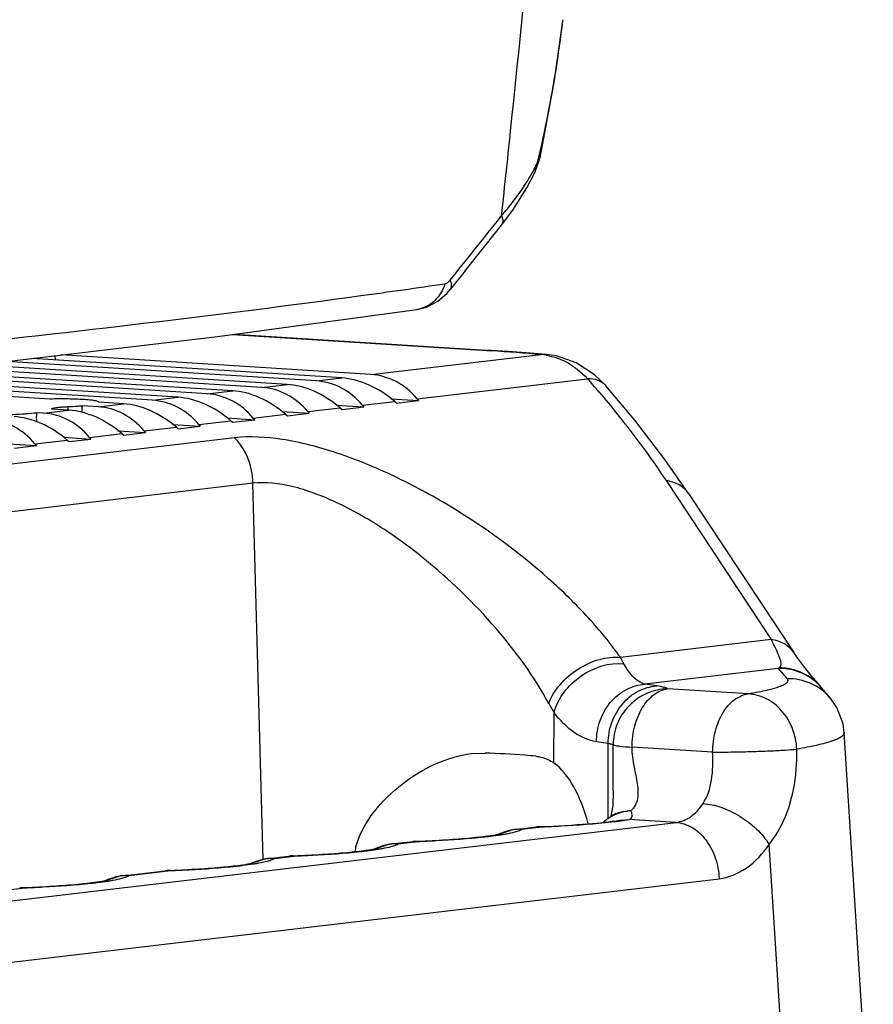
# Model space of a CAD drawing. Units: millimetres. Extents: x -3306 to 2469, y -5657 to -3611.
# Drawn here: x -984 to -907, y -5356 to -5267 of the extents above; entities that cross this region are included whole.
import ezdxf

# ---------------------------------------------------------------- set-up
doc = ezdxf.new("R2010")
doc.units = ezdxf.units.MM
doc.header["$LTSCALE"] = 46.255
doc.layers.get('0').update_dxf_attribs({"linetype": 'CONTINUOUS'})

msp = doc.modelspace()

# ---------------------------------------------------------------- linework, layer by layer
at = {"color": 7, "linetype": 'Continuous'}
for p, q in [((-934.959, -5267.504), (-934.948, -5267.41)), ((-937.123, -5279.82), (-937.068, -5279.579)), ((-937.123, -5279.82), (-936.969, -5279.597)), ((-937.097, -5280.115), (-936.969, -5279.596)), ((-936.969, -5279.597), (-936.969, -5279.596)), ((-937.375, -5280.529), (-937.493, -5281.162)), ((-937.493, -5281.162), (-937.493, -5281.163)), ((-940.85, -5285.481), (-940.439, -5284.964)), ((-943.697, -5289.897), (-945.048, -5291.589)), ((-965.898, -5295.791), (-948.036, -5293.368)), ((-948.032, -5293.367), (-948.036, -5293.368)), ((-964.536, -5295.607), (-941.75, -5297.044)), ((-964.361, -5295.583), (-941.366, -5297.034)), ((-941.366, -5297.034), (-941.75, -5297.044)), ((-941.75, -5297.044), (-941.363, -5297.069)), ((-936.422, -5297.395), (-937.876, -5297.278)), ((-957.03, -5299.769), (-984.792, -5298.018)), ((-954.749, -5299.5), (-982.511, -5297.749)), ((-980.403, -5297.882), (-980.418, -5297.502)), ((-952.142, -5299.193), (-979.903, -5297.441)), ((-952.142, -5299.193), (-936.913, -5297.398)), ((-936.422, -5297.396), (-936.913, -5297.398)), ((-936.418, -5297.396), (-936.422, -5297.396)), ((-964.525, -5300.652), (-992.806, -5298.868)), ((-961.918, -5300.345), (-989.974, -5298.575)), ((-959.637, -5300.076), (-987.493, -5298.319)), ((-971.695, -5301.497), (-999.975, -5299.713)), ((-969.414, -5301.229), (-997.694, -5299.444)), ((-966.807, -5300.921), (-995.087, -5299.137)), ((-957.03, -5299.769), (-954.749, -5299.5)), ((-948.012, -5301.362), (-932.74, -5299.562)), ((-931.12, -5300.187), (-932.118, -5299.208)), ((-980.899, -5301.389), (-1002.582, -5300.021)), ((-966.807, -5300.921), (-964.525, -5300.652)), ((-961.918, -5300.345), (-959.637, -5300.076)), ((-931.118, -5300.189), (-931.12, -5300.187)), ((-974.302, -5301.805), (-976.494, -5301.666)), ((-971.695, -5301.497), (-969.414, -5301.229)), ((-952.9, -5301.938), (-950.012, -5301.598)), ((-950.358, -5301.354), (-947.886, -5301.51)), ((-950.012, -5301.598), (-949.842, -5301.741)), ((-949.842, -5301.741), (-947.886, -5301.51)), ((-948.012, -5301.362), (-947.886, -5301.51)), ((-981.472, -5302.65), (-979.191, -5302.381)), ((-980.71, -5302.263), (-980.711, -5302.255)), ((-979.191, -5302.381), (-980.704, -5302.285)), ((-976.583, -5302.074), (-977.999, -5301.984)), ((-976.583, -5302.074), (-974.302, -5301.805)), ((-960.135, -5302.507), (-957.663, -5302.663)), ((-957.789, -5302.514), (-954.9, -5302.174)), ((-957.789, -5302.514), (-957.663, -5302.663)), ((-955.247, -5301.931), (-952.775, -5302.087)), ((-954.9, -5302.174), (-954.73, -5302.317)), ((-954.73, -5302.317), (-952.775, -5302.087)), ((-952.9, -5301.938), (-952.775, -5302.087)), ((-981.472, -5302.65), (-982.08, -5302.611)), ((-967.565, -5303.666), (-964.677, -5303.326)), ((-965.024, -5303.083), (-962.552, -5303.239)), ((-964.677, -5303.326), (-964.507, -5303.469)), ((-964.507, -5303.469), (-962.552, -5303.239)), ((-962.677, -5303.09), (-959.789, -5302.75)), ((-962.677, -5303.09), (-962.552, -5303.239)), ((-959.789, -5302.75), (-959.619, -5302.893)), ((-959.619, -5302.893), (-957.663, -5302.663)), ((-974.8, -5304.235), (-972.328, -5304.391)), ((-972.454, -5304.242), (-969.565, -5303.902)), ((-972.454, -5304.242), (-972.328, -5304.391)), ((-969.912, -5303.659), (-967.44, -5303.815)), ((-969.565, -5303.902), (-969.395, -5304.045)), ((-969.395, -5304.045), (-967.44, -5303.815)), ((-967.565, -5303.666), (-967.44, -5303.815)), ((-964.348, -5304.862), (-1002.7, -5309.382)), ((-982.23, -5305.395), (-979.342, -5305.054)), ((-979.689, -5304.811), (-977.217, -5304.967)), ((-979.342, -5305.054), (-979.172, -5305.198)), ((-979.172, -5305.198), (-977.217, -5304.967)), ((-977.342, -5304.819), (-974.454, -5304.478)), ((-977.342, -5304.819), (-977.217, -5304.967)), ((-974.454, -5304.478), (-974.284, -5304.622)), ((-974.284, -5304.622), (-972.328, -5304.391)), ((-984.577, -5305.387), (-982.105, -5305.543)), ((-984.06, -5305.774), (-982.105, -5305.543)), ((-982.23, -5305.395), (-982.105, -5305.543)), ((-925.719, -5308.696), (-916.304, -5322.934)), ((-962.705, -5308.927), (-1041.619, -5318.228)), ((-961.789, -5342.651), (-962.705, -5308.927)), ((-923.696, -5309.851), (-914.278, -5324.093)), ((-923.696, -5309.851), (-923.696, -5309.851)), ((-916.304, -5322.934), (-929.807, -5324.525)), ((-915.668, -5325.514), (-927.601, -5326.921)), ((-915.668, -5325.514), (-914.881, -5326.434)), ((-926.55, -5327.083), (-927.601, -5326.921)), ((-911.732, -5327.322), (-911.974, -5327.014)), ((-910.997, -5328.182), (-911.797, -5327.246)), ((-918.356, -5327.798), (-925.571, -5327.342)), ((-935.752, -5333.983), (-935.745, -5329.474)), ((-907.156, -5372.188), (-909.752, -5331.248)), ((-930.896, -5332.246), (-931.948, -5332.084)), ((-930.907, -5338.97), (-930.896, -5332.246)), ((-921.546, -5333.01), (-928.762, -5332.555)), ((-943.152, -5333.144), (-941.914, -5333.092)), ((-930.438, -5336.441), (-930.439, -5336.61)), ((-930.438, -5336.441), (-930.437, -5336.365)), ((-1008.238, -5349.132), (-924.816, -5339.301)), ((-929.846, -5339.093), (-929.837, -5339.091)), ((-929.837, -5339.091), (-929.032, -5339.035)), ((-924.816, -5339.301), (-929.032, -5339.035)), ((-939.197, -5339.931), (-939.204, -5339.932)), ((-939.197, -5339.931), (-937.321, -5339.71)), ((-938.627, -5339.911), (-939.197, -5339.931)), ((-938.631, -5339.912), (-936.858, -5339.703)), ((-937.32, -5339.71), (-937.314, -5339.71)), ((-937.034, -5339.688), (-937.316, -5339.71)), ((-937.038, -5339.688), (-936.854, -5339.681)), ((-937.034, -5339.688), (-937.038, -5339.688)), ((-936.858, -5339.703), (-937.034, -5339.688)), ((-950.277, -5341.237), (-950.284, -5341.238)), ((-950.277, -5341.237), (-948.401, -5341.016)), ((-949.708, -5341.217), (-950.277, -5341.237)), ((-949.711, -5341.218), (-947.938, -5341.009)), ((-948.4, -5341.016), (-948.394, -5341.015)), ((-948.115, -5340.994), (-948.397, -5341.016)), ((-948.115, -5340.994), (-948.119, -5340.994)), ((-948.118, -5340.994), (-947.935, -5340.987)), ((-947.938, -5341.009), (-948.115, -5340.994)), ((-914.846, -5367.06), (-916.481, -5341.273)), ((-961.357, -5342.543), (-961.365, -5342.544)), ((-961.357, -5342.543), (-959.481, -5342.322)), ((-960.788, -5342.523), (-961.357, -5342.543)), ((-960.791, -5342.523), (-959.018, -5342.314)), ((-959.481, -5342.322), (-959.475, -5342.321)), ((-959.195, -5342.3), (-959.477, -5342.322)), ((-959.199, -5342.3), (-959.015, -5342.293)), ((-959.195, -5342.3), (-959.199, -5342.3)), ((-959.019, -5342.315), (-959.195, -5342.3)), ((-974.393, -5344.08), (-970.562, -5343.628)), ((-973.827, -5344.06), (-970.099, -5343.62)), ((-970.561, -5343.628), (-970.555, -5343.627)), ((-970.275, -5343.606), (-970.557, -5343.628)), ((-970.279, -5343.606), (-970.096, -5343.599)), ((-970.275, -5343.606), (-970.279, -5343.606)), ((-970.099, -5343.62), (-970.275, -5343.606)), ((-1004.382, -5354.177), (-920.96, -5344.345)), ((-974.393, -5344.08), (-974.4, -5344.08)), ((-973.824, -5344.059), (-974.393, -5344.08)), ((-984.907, -5345.366), (-983.134, -5345.157)), ((-983.596, -5345.164), (-983.591, -5345.164)), ((-983.311, -5345.142), (-983.593, -5345.164)), ((-983.315, -5345.142), (-983.131, -5345.135)), ((-983.311, -5345.142), (-983.315, -5345.142)), ((-983.135, -5345.157), (-983.311, -5345.142))]:
    msp.add_line(p, q, dxfattribs=at)
for points in [[(-936.969, -5279.597), (-935.736, -5273.035), (-934.959, -5267.503)], [(-937.493, -5281.162), (-937.422, -5281.01), (-937.097, -5280.115)], [(-940.448, -5285.802), (-939.445, -5284.455), (-938.177, -5282.46), (-937.493, -5281.163)], [(-943.697, -5289.897), (-941.836, -5287.555), (-940.448, -5285.802)], [(-948.032, -5293.367), (-947.177, -5293.151), (-946.155, -5292.624), (-945.336, -5291.921), (-945.048, -5291.589)], [(-1008.1, -5300.447), (-986.334, -5298.199), (-965.898, -5295.791)], [(-937.876, -5297.278), (-939.856, -5297.133), (-941.366, -5297.034)], [(-932.118, -5299.208), (-933.756, -5298.139), (-935.521, -5297.528), (-936.418, -5297.396)], [(-923.696, -5309.851), (-925.811, -5306.811), (-928.519, -5303.287), (-931.118, -5300.189)], [(-912.596, -5326.297), (-912.972, -5325.854), (-913.419, -5325.294), (-913.947, -5324.577), (-914.279, -5324.091)], [(-911.974, -5327.014), (-912.276, -5326.663), (-912.596, -5326.297)], [(-909.752, -5331.253), (-909.86, -5330.479), (-910.42, -5329.01), (-910.997, -5328.182)], [(-930.439, -5336.61), (-930.494, -5337.789), (-930.617, -5338.552), (-930.671, -5338.737)], [(-939.206, -5339.933), (-939.357, -5339.953), (-940.53, -5340.326)], [(-950.286, -5341.239), (-950.437, -5341.259), (-951.61, -5341.632)], [(-961.366, -5342.545), (-961.518, -5342.565), (-962.69, -5342.938)], [(-974.402, -5344.081), (-974.553, -5344.101), (-975.726, -5344.474)]]:
    msp.add_lwpolyline(points, dxfattribs=at)
for centre, radius, start, end in [((-3542.602, -5005.644), 2617.112, 354.052281, 354.701962), ((-3463.306, -5013.851), 2537.392, 353.866409, 354.051047), ((-953.356, -5272.316), 17.968, 330.88933, 332.79869), ((-954.855, -5271.474), 19.687, 327.74642, 330.87116), ((-1858.107, -4556.347), 1171.749, 321.18962, 321.518556), ((-1069.081, -4444.865), 855.167, 277.799161, 278.309048), ((-949.376, -5289.754), 4.09, 337.91991, 341.44963), ((-956.203, -5527.872), 231.28, 85.21547, 86.32112), ((-937.3, -5302.65), 5.266, 80.63267, 85.78599), ((-1011.224, -5367.983), 104.122, 40.23458, 41.08142), ((-980.736, -5267.343), 34.75, 272.36063, 273.84704), ((-972.545, -5301.969), 6.76, 180.8063, 183.46814), ((-980.085, -5277.333), 24.74, 273.89461, 274.83682), ((-915.56, -5330.466), 4.953, 40.54991, 91.24335), ((-914.774, -5331.386), 4.953, 40.54992, 91.24335), ((-915.557, -5330.357), 4.885, 38.09006, 39.57518), ((-916.741, -5318.027), 22.186, 208.58802, 211.0617), ((-928.727, -5342.153), 3.868, 114.11458, 121.77009), ((-929.298, -5340.515), 2.193, 114.31903, 127.04427), ((-934.733, -5303.956), 35.543, 276.66759, 278.01455), ((-938.662, -5344.678), 4.769, 111.91522, 118.15118), ((-943.788, -5319.409), 21.252, 278.90571, 279.35934), ((-938.673, -5344.651), 4.739, 104.71888, 111.91515), ((-938.675, -5344.646), 4.734, 101.46629, 104.70516), ((-938.665, -5344.695), 4.784, 96.35392, 101.4645), ((-938.665, -5344.693), 4.782, 89.54473, 96.3593), ((-937.05, -5342.009), 2.315, 89.61504, 96.54761), ((-937.05, -5342.016), 2.321, 85.25057, 89.61109), ((-949.753, -5345.957), 4.739, 104.71888, 111.91515), ((-949.756, -5345.952), 4.734, 101.46629, 104.70516), ((-949.746, -5346.001), 4.784, 96.35392, 101.4645), ((-949.746, -5345.999), 4.782, 89.54473, 96.3593), ((-948.13, -5343.315), 2.315, 89.61504, 96.54761), ((-948.131, -5343.322), 2.321, 85.25057, 89.61109), ((-946.917, -5295.881), 44.989, 276.24643, 276.5445), ((-947.041, -5343.235), 6.682, 164.54666, 168.49544), ((-957.998, -5297.187), 44.989, 276.24643, 276.5445), ((-949.742, -5345.984), 4.769, 111.91522, 118.15118), ((-954.868, -5320.715), 21.252, 278.90571, 279.35934), ((-960.823, -5347.29), 4.769, 111.91522, 118.15118), ((-965.947, -5322.031), 21.242, 278.90594, 279.35991), ((-960.834, -5347.263), 4.739, 104.71888, 111.91515), ((-960.836, -5347.258), 4.734, 101.46629, 104.70516), ((-960.826, -5347.307), 4.784, 96.35392, 101.4645), ((-960.826, -5347.305), 4.782, 89.54473, 96.3593), ((-959.211, -5344.621), 2.315, 89.61504, 96.54761), ((-959.211, -5344.628), 2.321, 85.25057, 89.61109), ((-970.291, -5345.927), 2.315, 89.61504, 96.54761), ((-970.291, -5345.934), 2.321, 85.25057, 89.61109), ((-969.079, -5298.488), 44.994, 276.2464, 276.54446), ((-982.114, -5300.03), 44.989, 276.24642, 276.54445), ((-973.858, -5348.826), 4.769, 111.91522, 118.15118), ((-978.984, -5323.556), 21.253, 278.90569, 279.35924), ((-973.869, -5348.799), 4.739, 104.71888, 111.91515), ((-973.872, -5348.794), 4.734, 101.46629, 104.70516), ((-973.862, -5348.844), 4.784, 96.35392, 101.4645), ((-973.862, -5348.841), 4.782, 89.54473, 96.3593), ((-983.327, -5347.463), 2.315, 89.61504, 96.54761), ((-983.327, -5347.47), 2.321, 85.25057, 89.61109)]:
    msp.add_arc(centre, radius, start, end, dxfattribs=at)
for centre, major_axis, ratio, start_param, end_param in [((-958.521, -5309.92), (2.48, 9.999), 0.732023, -0.487771, 0.132479), ((-952.981, -5309.267), (-4.343, 9.301), 0.694786, -0.982873, -0.362624), ((-953.632, -5309.344), (2.48, 9.999), 0.732023, -0.487771, 0.132479), ((-962.757, -5310.419), (-4.343, 9.301), 0.694786, -0.982873, -0.362624), ((-963.409, -5310.496), (2.48, 9.999), 0.732023, -0.487771, 0.132479), ((-957.869, -5309.843), (-4.343, 9.301), 0.694786, -0.982873, -0.362624), ((-973.186, -5311.648), (2.48, 9.999), 0.732023, -0.487771, 0.132479), ((-967.646, -5310.996), (-4.343, 9.301), 0.694786, -0.982873, -0.362624), ((-968.298, -5311.072), (2.48, 9.999), 0.732023, -0.487771, 0.132479), ((-977.423, -5312.148), (-4.343, 9.301), 0.694786, -0.982873, -0.362624), ((-978.074, -5312.225), (2.48, 9.999), 0.732023, -0.487771, 0.132479), ((-972.534, -5311.572), (-4.343, 9.301), 0.694786, -0.982873, -0.362624), ((-987.851, -5313.377), (2.48, 9.999), 0.732023, -0.487771, 0.132479), ((-982.311, -5312.724), (-4.343, 9.301), 0.694786, -0.982873, -0.362624), ((-982.963, -5312.801), (2.48, 9.999), 0.732023, -0.487771, 0.132479), ((-937.159, -5343.33), (-0.545, 10), 0.500722, -1.196343, -0.391428)]:
    msp.add_ellipse(centre, major_axis=major_axis, ratio=ratio, start_param=start_param, end_param=end_param, dxfattribs=at)
for points, knots in [([(-937.068, -5279.579), (-936.843, -5278.587), (-935.983, -5274.592), (-935.313, -5270.554), (-934.959, -5267.504)], [0, 0, 0, 0, 0.248708, 1, 1, 1, 1]), ([(-937.375, -5280.529), (-937.349, -5280.479), (-937.243, -5280.251), (-937.167, -5280.009), (-937.123, -5279.82)], [0, 0, 0, 0, 0.226321, 1, 1, 1, 1]), ([(-940.439, -5284.964), (-940.229, -5284.722), (-939.431, -5283.77), (-938.698, -5282.761), (-938.206, -5281.98)], [0, 0, 0, 0, 0.257188, 1, 1, 1, 1]), ([(-940.439, -5284.964), (-940.407, -5285.048), (-940.322, -5285.314), (-940.327, -5285.648), (-940.448, -5285.801)], [0, 0, 0, 0, 0.31601, 1, 1, 1, 1]), ([(-945.498, -5291.056), (-945.462, -5291.05), (-945.283, -5290.991), (-945.144, -5290.851), (-945.051, -5290.735)], [0, 0, 0, 0, 0.199214, 1, 1, 1, 1]), ([(-945.051, -5290.735), (-945.017, -5290.821), (-944.926, -5291.09), (-944.924, -5291.434), (-945.047, -5291.588)], [0, 0, 0, 0, 0.319675, 1, 1, 1, 1]), ([(-945.586, -5291.292), (-945.802, -5291.824), (-946.443, -5292.787), (-947.506, -5293.288), (-948.033, -5293.367)], [0, 0, 0, 0, 0.51883, 1, 1, 1, 1]), ([(-1005.991, -5298.185), (-1001.17, -5297.718), (-983.492, -5295.934), (-965.839, -5293.876), (-953.034, -5292.122)], [0, 0, 0, 0, 0.272584, 1, 1, 1, 1]), ([(-935.439, -5297.719), (-935.194, -5297.808), (-934.19, -5298.252), (-933.312, -5298.954), (-932.74, -5299.562)], [0, 0, 0, 0, 0.23834, 1, 1, 1, 1]), ([(-931.12, -5300.187), (-931.302, -5299.98), (-931.821, -5299.64), (-932.423, -5299.561), (-932.74, -5299.562)], [0, 0, 0, 0, 0.465748, 1, 1, 1, 1]), ([(-931.737, -5300.729), (-931.179, -5301.389), (-929.061, -5303.958), (-927.079, -5306.64), (-925.719, -5308.696)], [0, 0, 0, 0, 0.259636, 1, 1, 1, 1]), ([(-976.494, -5301.666), (-976.516, -5301.625), (-976.671, -5301.578), (-976.937, -5301.519), (-977.368, -5301.469), (-977.916, -5301.426), (-978.574, -5301.396), (-979.58, -5301.372), (-980.364, -5301.376), (-980.899, -5301.389)], [0, 0, 0, 0, 0.031503, 0.096309, 0.193601, 0.319872, 0.470014, 0.638042, 1, 1, 1, 1]), ([(-980.712, -5302.255), (-980.712, -5302.243), (-980.676, -5302.216), (-980.561, -5302.18), (-980.442, -5302.16), (-980.351, -5302.147)], [0, 0, 0, 0, 0.093464, 0.286888, 1, 1, 1, 1]), ([(-980.705, -5302.274), (-980.706, -5302.272), (-980.707, -5302.268), (-980.709, -5302.265), (-980.71, -5302.263)], [0, 0, 0, 0, 0.488406, 1, 1, 1, 1]), ([(-980.704, -5302.285), (-980.704, -5302.284), (-980.704, -5302.28), (-980.705, -5302.276), (-980.705, -5302.274)], [0, 0, 0, 0, 0.496528, 1, 1, 1, 1]), ([(-980.351, -5302.147), (-980.318, -5302.142), (-980.166, -5302.122), (-980.012, -5302.108), (-979.892, -5302.099)], [0, 0, 0, 0, 0.218069, 1, 1, 1, 1]), ([(-979.892, -5302.099), (-979.847, -5302.095), (-979.651, -5302.081), (-979.455, -5302.07), (-979.304, -5302.064)], [0, 0, 0, 0, 0.234175, 1, 1, 1, 1]), ([(-986.476, -5302.806), (-986.209, -5302.806), (-985.168, -5302.798), (-984.127, -5302.763), (-983.354, -5302.716)], [0, 0, 0, 0, 0.256516, 1, 1, 1, 1]), ([(-983.354, -5302.716), (-983.238, -5302.709), (-982.813, -5302.68), (-982.388, -5302.645), (-982.08, -5302.611)], [0, 0, 0, 0, 0.272041, 1, 1, 1, 1]), ([(-929.807, -5324.525), (-930.675, -5323.284), (-932.703, -5320.814), (-937.607, -5316.036), (-943.481, -5311.757), (-949.988, -5308.232), (-955.02, -5306.16), (-959.812, -5304.9), (-962.948, -5304.698), (-964.348, -5304.862)], [0, 0, 0, 0, 0.110774, 0.23288, 0.500058, 0.6386, 0.77351, 0.896922, 1, 1, 1, 1]), ([(-962.705, -5308.927), (-962.716, -5308.54), (-962.884, -5307.07), (-963.571, -5305.63), (-964.348, -5304.862)], [0, 0, 0, 0, 0.261957, 1, 1, 1, 1]), ([(-923.696, -5309.851), (-923.904, -5309.536), (-924.521, -5308.982), (-925.305, -5308.751), (-925.719, -5308.696)], [0, 0, 0, 0, 0.47452, 1, 1, 1, 1]), ([(-936.222, -5328.643), (-937.531, -5326.243), (-940.948, -5321.547), (-946.23, -5316.432), (-951.172, -5312.824), (-955.091, -5310.598), (-958.931, -5309.128), (-961.547, -5308.791), (-962.705, -5308.927)], [0, 0, 0, 0, 0.239475, 0.504399, 0.640889, 0.774607, 0.897816, 1, 1, 1, 1]), ([(-916.304, -5322.934), (-916.134, -5323.275), (-915.843, -5323.849), (-915.529, -5324.581), (-915.396, -5325.11), (-915.514, -5325.381), (-915.594, -5325.454)], [0, 0, 0, 0, 0.419144, 0.7049, 0.880786, 1, 1, 1, 1]), ([(-914.279, -5324.091), (-914.488, -5323.776), (-915.105, -5323.221), (-915.89, -5322.99), (-916.304, -5322.934)], [0, 0, 0, 0, 0.474889, 1, 1, 1, 1]), ([(-936.222, -5328.643), (-935.994, -5328.032), (-935.245, -5326.853), (-933.655, -5325.494), (-931.784, -5324.621), (-930.429, -5324.455), (-929.807, -5324.525)], [0, 0, 0, 0, 0.242108, 0.506818, 0.767679, 1, 1, 1, 1]), ([(-929.486, -5325.104), (-929.511, -5325.059), (-929.618, -5324.866), (-929.726, -5324.673), (-929.807, -5324.525)], [0, 0, 0, 0, 0.235835, 1, 1, 1, 1]), ([(-935.745, -5329.474), (-935.396, -5328.159), (-933.599, -5325.867), (-930.804, -5324.938), (-929.486, -5325.104)], [0, 0, 0, 0, 0.505875, 1, 1, 1, 1]), ([(-927.601, -5326.921), (-927.967, -5326.83), (-928.74, -5326.3), (-929.236, -5325.553), (-929.486, -5325.104)], [0, 0, 0, 0, 0.423441, 1, 1, 1, 1]), ([(-911.792, -5327.245), (-912.249, -5326.693), (-913.423, -5325.778), (-914.875, -5325.456), (-915.594, -5325.454)], [0, 0, 0, 0, 0.4991, 1, 1, 1, 1]), ([(-931.948, -5332.084), (-931.947, -5331.441), (-931.724, -5330.156), (-930.781, -5328.487), (-929.354, -5327.299), (-928.178, -5326.956), (-927.601, -5326.921)], [0, 0, 0, 0, 0.26179, 0.518788, 0.764927, 1, 1, 1, 1]), ([(-930.896, -5332.246), (-930.895, -5331.603), (-930.673, -5330.319), (-929.73, -5328.649), (-928.302, -5327.461), (-927.126, -5327.118), (-926.55, -5327.083)], [0, 0, 0, 0, 0.26179, 0.518788, 0.764927, 1, 1, 1, 1]), ([(-925.571, -5327.342), (-925.676, -5327.273), (-926.01, -5327.179), (-926.34, -5327.116), (-926.55, -5327.083)], [0, 0, 0, 0, 0.372625, 1, 1, 1, 1]), ([(-914.881, -5326.434), (-914.842, -5326.481), (-914.778, -5326.608), (-914.897, -5326.818), (-915.143, -5326.979), (-915.518, -5327.149), (-916.034, -5327.315), (-916.687, -5327.483), (-917.476, -5327.647), (-918.048, -5327.747), (-918.356, -5327.798)], [0, 0, 0, 0, 0.045878, 0.092805, 0.163159, 0.264551, 0.398993, 0.566768, 0.767463, 1, 1, 1, 1]), ([(-925.572, -5327.342), (-926.211, -5327.359), (-927.498, -5327.647), (-929.115, -5328.774), (-930.199, -5330.423), (-930.456, -5331.72), (-930.458, -5332.362)], [0, 0, 0, 0, 0.249101, 0.499235, 0.749814, 1, 1, 1, 1]), ([(-928.762, -5332.555), (-928.758, -5331.919), (-928.599, -5330.682), (-927.936, -5329.041), (-926.928, -5327.815), (-926.009, -5327.394), (-925.572, -5327.342)], [0, 0, 0, 0, 0.290366, 0.562322, 0.798898, 1, 1, 1, 1]), ([(-921.546, -5333.01), (-921.542, -5332.374), (-921.384, -5331.138), (-920.721, -5329.496), (-919.712, -5328.27), (-918.793, -5327.849), (-918.356, -5327.798)], [0, 0, 0, 0, 0.290384, 0.562349, 0.798934, 1, 1, 1, 1]), ([(-914.003, -5332.747), (-914.034, -5332.114), (-914.301, -5330.865), (-915.261, -5329.258), (-916.663, -5328.131), (-917.802, -5327.82), (-918.356, -5327.798)], [0, 0, 0, 0, 0.264984, 0.523386, 0.768344, 1, 1, 1, 1]), ([(-931.948, -5332.084), (-932.646, -5331.976), (-934.127, -5331.304), (-935.223, -5330.153), (-935.745, -5329.474)], [0, 0, 0, 0, 0.452068, 1, 1, 1, 1]), ([(-909.752, -5331.253), (-909.743, -5331.403), (-909.99, -5331.639), (-910.372, -5331.835), (-911.09, -5332.118), (-912.308, -5332.431), (-913.383, -5332.64), (-914.003, -5332.747)], [0, 0, 0, 0, 0.097675, 0.180796, 0.290556, 0.591808, 1, 1, 1, 1]), ([(-930.459, -5332.362), (-930.506, -5332.331), (-930.655, -5332.289), (-930.802, -5332.261), (-930.896, -5332.246)], [0, 0, 0, 0, 0.372566, 1, 1, 1, 1]), ([(-930.458, -5332.362), (-930.395, -5332.392), (-930.206, -5332.428), (-929.643, -5332.506), (-929.141, -5332.535), (-928.762, -5332.555)], [0, 0, 0, 0, 0.122045, 0.333789, 1, 1, 1, 1]), ([(-928.864, -5338.26), (-928.697, -5338.123), (-928.416, -5337.79), (-928.218, -5337.173), (-928.187, -5336.52), (-928.287, -5335.566), (-928.591, -5334.26), (-928.76, -5333.153), (-928.762, -5332.555)], [0, 0, 0, 0, 0.109431, 0.213715, 0.321863, 0.43764, 0.697885, 1, 1, 1, 1]), ([(-953.481, -5341.455), (-953.169, -5340.325), (-951.965, -5338.226), (-949.424, -5335.772), (-946.463, -5333.956), (-944.253, -5333.273), (-943.152, -5333.145)], [0, 0, 0, 0, 0.253748, 0.508242, 0.759987, 1, 1, 1, 1]), ([(-937.364, -5333.379), (-937.695, -5333.347), (-939.209, -5333.215), (-940.727, -5333.137), (-941.914, -5333.092)], [0, 0, 0, 0, 0.218726, 1, 1, 1, 1]), ([(-937.364, -5333.379), (-937.213, -5333.394), (-936.642, -5333.485), (-936.095, -5333.73), (-935.752, -5333.983)], [0, 0, 0, 0, 0.26303, 1, 1, 1, 1]), ([(-922.404, -5337.623), (-921.991, -5336.999), (-921.522, -5335.428), (-921.498, -5333.843), (-921.546, -5333.01)], [0, 0, 0, 0, 0.472781, 1, 1, 1, 1]), ([(-921.546, -5333.01), (-921.249, -5333.023), (-920.615, -5333.015), (-919.444, -5332.984), (-918.041, -5332.959), (-916.511, -5332.896), (-915.167, -5332.843), (-914.354, -5332.759), (-914.003, -5332.747)], [0, 0, 0, 0, 0.118388, 0.251767, 0.465463, 0.675736, 0.860411, 1, 1, 1, 1]), ([(-916.481, -5341.273), (-916.05, -5340.74), (-915.08, -5339.203), (-914.157, -5336.297), (-913.976, -5333.957), (-914.003, -5332.747)], [0, 0, 0, 0, 0.227413, 0.598104, 1, 1, 1, 1]), ([(-924.816, -5339.301), (-924.352, -5339.246), (-923.382, -5338.839), (-922.699, -5338.069), (-922.404, -5337.623)], [0, 0, 0, 0, 0.466354, 1, 1, 1, 1]), ([(-922.404, -5337.623), (-921.858, -5337.646), (-920.701, -5337.909), (-919.07, -5338.706), (-917.596, -5339.834), (-916.792, -5340.775), (-916.481, -5341.273)], [0, 0, 0, 0, 0.228319, 0.48837, 0.754694, 1, 1, 1, 1]), ([(-930.201, -5338.517), (-930.126, -5338.483), (-929.806, -5338.359), (-929.462, -5338.306), (-929.203, -5338.3)], [0, 0, 0, 0, 0.242506, 1, 1, 1, 1]), ([(-929.032, -5339.035), (-928.96, -5339.015), (-928.824, -5338.949), (-928.736, -5338.737), (-928.766, -5338.501), (-928.826, -5338.344), (-928.864, -5338.26)], [0, 0, 0, 0, 0.243083, 0.454786, 0.700616, 1, 1, 1, 1]), ([(-936.858, -5339.703), (-936.269, -5339.68), (-934.183, -5339.582), (-932.097, -5339.434), (-930.606, -5339.259)], [0, 0, 0, 0, 0.281717, 1, 1, 1, 1]), ([(-936.854, -5339.681), (-935.45, -5339.624), (-933.106, -5339.485), (-930.765, -5339.256), (-929.837, -5339.091)], [0, 0, 0, 0, 0.598429, 1, 1, 1, 1]), ([(-929.778, -5339.153), (-929.711, -5339.143), (-929.462, -5339.107), (-929.214, -5339.067), (-929.032, -5339.035)], [0, 0, 0, 0, 0.266089, 1, 1, 1, 1]), ([(-924.816, -5339.301), (-924.319, -5339.332), (-923.279, -5339.683), (-922.05, -5340.851), (-921.215, -5342.47), (-920.986, -5343.711), (-920.96, -5344.345)], [0, 0, 0, 0, 0.217475, 0.4583, 0.722981, 1, 1, 1, 1]), ([(-947.935, -5340.987), (-947.085, -5340.952), (-945.5, -5340.872), (-943.347, -5340.71), (-941.728, -5340.528), (-940.844, -5340.394), (-940.532, -5340.319)], [0, 0, 0, 0, 0.3429, 0.640175, 0.870491, 1, 1, 1, 1]), ([(-941.79, -5340.577), (-941.673, -5340.564), (-941.242, -5340.512), (-940.811, -5340.454), (-940.498, -5340.405)], [0, 0, 0, 0, 0.270116, 1, 1, 1, 1]), ([(-940.332, -5340.378), (-940.227, -5340.361), (-939.863, -5340.297), (-939.5, -5340.223), (-939.246, -5340.154)], [0, 0, 0, 0, 0.288073, 1, 1, 1, 1]), ([(-939.246, -5340.154), (-939.178, -5340.136), (-938.967, -5340.073), (-938.753, -5339.998), (-938.631, -5339.912)], [0, 0, 0, 0, 0.321646, 1, 1, 1, 1]), ([(-950.327, -5341.46), (-950.258, -5341.441), (-950.047, -5341.379), (-949.833, -5341.304), (-949.711, -5341.218)], [0, 0, 0, 0, 0.321646, 1, 1, 1, 1]), ([(-947.938, -5341.009), (-947.388, -5340.987), (-945.414, -5340.896), (-943.44, -5340.758), (-942.022, -5340.603)], [0, 0, 0, 0, 0.278397, 1, 1, 1, 1]), ([(-920.96, -5344.345), (-920.104, -5344.244), (-918.316, -5343.496), (-917.04, -5342.091), (-916.481, -5341.273)], [0, 0, 0, 0, 0.465278, 1, 1, 1, 1]), ([(-959.018, -5342.314), (-958.468, -5342.293), (-956.494, -5342.202), (-954.521, -5342.064), (-953.103, -5341.909)], [0, 0, 0, 0, 0.278397, 1, 1, 1, 1]), ([(-959.015, -5342.293), (-958.166, -5342.258), (-956.58, -5342.177), (-954.427, -5342.016), (-952.808, -5341.834), (-951.924, -5341.7), (-951.612, -5341.625)], [0, 0, 0, 0, 0.3429, 0.640175, 0.870491, 1, 1, 1, 1]), ([(-952.87, -5341.883), (-952.754, -5341.87), (-952.322, -5341.818), (-951.892, -5341.76), (-951.578, -5341.711)], [0, 0, 0, 0, 0.270116, 1, 1, 1, 1]), ([(-951.412, -5341.684), (-951.307, -5341.667), (-950.943, -5341.603), (-950.581, -5341.529), (-950.327, -5341.46)], [0, 0, 0, 0, 0.288073, 1, 1, 1, 1]), ([(-970.096, -5343.599), (-969.246, -5343.564), (-967.661, -5343.483), (-965.507, -5343.322), (-963.888, -5343.14), (-963.005, -5343.006), (-962.692, -5342.931)], [0, 0, 0, 0, 0.3429, 0.640175, 0.870491, 1, 1, 1, 1]), ([(-963.95, -5343.189), (-963.834, -5343.176), (-963.402, -5343.124), (-962.972, -5343.066), (-962.659, -5343.017)], [0, 0, 0, 0, 0.270118, 1, 1, 1, 1]), ([(-962.492, -5342.99), (-962.387, -5342.972), (-962.023, -5342.909), (-961.661, -5342.835), (-961.407, -5342.766)], [0, 0, 0, 0, 0.288057, 1, 1, 1, 1]), ([(-961.407, -5342.766), (-961.338, -5342.747), (-961.127, -5342.684), (-960.913, -5342.61), (-960.791, -5342.523)], [0, 0, 0, 0, 0.32163, 1, 1, 1, 1]), ([(-970.099, -5343.62), (-969.549, -5343.599), (-967.574, -5343.508), (-965.601, -5343.37), (-964.183, -5343.215)], [0, 0, 0, 0, 0.278397, 1, 1, 1, 1]), ([(-983.134, -5345.157), (-982.584, -5345.135), (-980.61, -5345.044), (-978.637, -5344.907), (-977.219, -5344.751)], [0, 0, 0, 0, 0.278399, 1, 1, 1, 1]), ([(-983.131, -5345.135), (-982.282, -5345.1), (-980.696, -5345.02), (-978.543, -5344.858), (-976.924, -5344.676), (-976.04, -5344.542), (-975.728, -5344.467)], [0, 0, 0, 0, 0.342901, 0.640175, 0.870491, 1, 1, 1, 1]), ([(-976.986, -5344.725), (-976.87, -5344.712), (-976.438, -5344.661), (-976.008, -5344.602), (-975.694, -5344.553)], [0, 0, 0, 0, 0.270117, 1, 1, 1, 1]), ([(-975.528, -5344.526), (-975.423, -5344.509), (-975.059, -5344.446), (-974.697, -5344.371), (-974.443, -5344.302)], [0, 0, 0, 0, 0.288073, 1, 1, 1, 1]), ([(-974.443, -5344.302), (-974.374, -5344.284), (-974.163, -5344.221), (-973.949, -5344.146), (-973.827, -5344.06)], [0, 0, 0, 0, 0.321649, 1, 1, 1, 1])]:
    msp.add_open_spline(points, degree=3, knots=knots, dxfattribs=at)
for points in [[(-936.443, -5297.454), (-936.101, -5297.51), (-935.764, -5297.6), (-935.439, -5297.719)], [(-977.999, -5301.984), (-978.036, -5302.188), (-978.051, -5302.396), (-978.04, -5302.603)], [(-982.08, -5302.611), (-982.123, -5302.89), (-982.126, -5303.18), (-982.078, -5303.459)], [(-915.594, -5325.454), (-915.618, -5325.475), (-915.642, -5325.495), (-915.668, -5325.514)], [(-930.437, -5336.365), (-930.434, -5335.031), (-930.461, -5333.696), (-930.459, -5332.362)], [(-929.203, -5338.3), (-929.582, -5338.359), (-929.957, -5338.466), (-930.307, -5338.622)], [(-928.864, -5338.26), (-928.978, -5338.27), (-929.091, -5338.283), (-929.203, -5338.3)], [(-930.764, -5338.864), (-930.96, -5338.986), (-931.146, -5339.127), (-931.315, -5339.284)]]:
    msp.add_open_spline(points, degree=3, dxfattribs=at)

doc.saveas('drawing.dxf')
